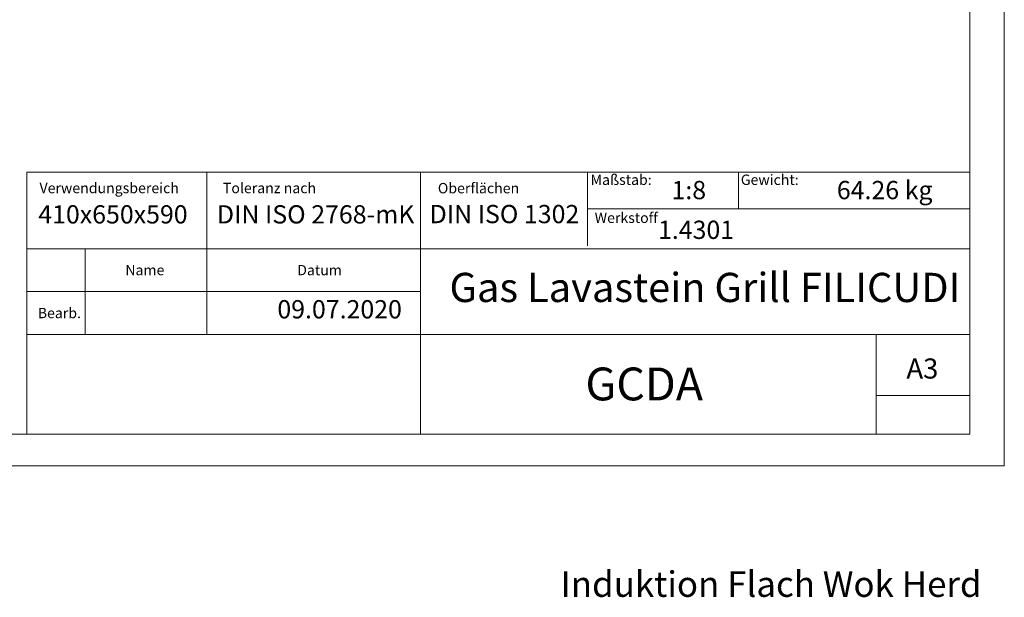
# Model space of a CAD drawing. Units: millimetres. Extents: x 5 to 415, y -14 to 292.
# Drawn here: x 272 to 415, y -14 to 70 of the extents above; entities that cross this region are included whole.
import ezdxf

# ---------------------------------------------------------------- set-up
doc = ezdxf.new("R2010")
doc.units = ezdxf.units.MM
doc.layers.add('BEMAßUNG', color=96, linetype='Continuous')
doc.layers.add('KONTUR', color=1, linetype='Continuous')
doc.styles.add('SLDTEXTSTYLE0', font='TXT', dxfattribs={"width": 0.75})

msp = doc.modelspace()

# ---------------------------------------------------------------- linework, layer by layer
at = {"color": 7, "linetype": 'Continuous', "lineweight": 0}
for p, q in [((415, 5), (415, 292)), ((410.0003, 286.5873), (410.0003, 47.5873)), ((410.0003, 47.5873), (273.4456, 47.5873)), ((273.4456, 47.5873), (273.4456, 9.5873)), ((299.5337, 24.0413), (299.5337, 47.5873)), ((330.4814, 47.5873), (330.4814, 36.4736)), ((354.6485, 47.5873), (354.6485, 36.886)), ((354.6485, 47.5873), (410.0003, 47.5873)), ((376.5203, 47.5873), (376.5203, 42.2367)), ((410.0003, 47.5873), (410.0003, 9.5873)), ((354.6485, 42.2367), (410.0003, 42.2367)), ((273.4456, 36.4736), (410.0003, 36.4736)), ((281.9302, 36.4736), (281.9302, 24.0413)), ((330.4814, 36.4736), (330.4814, 9.5873)), ((273.4456, 30.2786), (330.4816, 30.2786)), ((273.4456, 24.0413), (410.0003, 24.0413)), ((396.4345, 24.0413), (396.4345, 9.5873)), ((396.4345, 15.1862), (410.0003, 15.1862)), ((9.5668, 9.5873), (273.4456, 9.5873)), ((410.0003, 9.5873), (273.4456, 9.5873)), ((5, 5), (415, 5))]:
    msp.add_line(p, q, dxfattribs=at)

# ---------------------------------------------------------------- texts
at = {"color": 7, "linetype": 'Continuous', "lineweight": 0, "attachment_point": 1, "style": 'SLDTEXTSTYLE0'}
for s, insert, char_height in [('Maßstab:', (355.0934, 47.2154), 1.5), ('Gewicht:', (376.8468, 47.2154), 1.5), ('Verwendungsbereich', (275.3056, 46.0215), 1.5), ('Toleranz nach', (301.8538, 46.0215), 1.5), ('Oberflächen', (332.9789, 45.9986), 1.5), ('1:8', (366.8111, 46.294), 2.64583), ('410x650x590', (275.1242, 42.7748), 2.645833), ('DIN ISO 2768-mK', (300.9924, 42.7748), 2.645833), ('DIN ISO 1302', (331.7894, 42.8172), 2.645833), ('Werkstoff', (355.6862, 41.7026), 1.5), ('Name', (287.723, 34.1245), 1.5), ('Datum', (312.6198, 34.1245), 1.5), ('09.07.2020', (309.7398, 29.0208), 2.64583), ('Bearb.', (275.0513, 27.9047), 1.4986), ('A3', (400.831, 20.5669), 2.91042), ('Induktion Flach Wok Herd', (350.7453, -10.2785), 3.704167)]:
    msp.add_mtext(s, dxfattribs=dict(at, insert=insert, char_height=char_height))
at = {"layer": 'BEMAßUNG', "style": 'SLDTEXTSTYLE0'}
for s, insert, char_height, attachment_point in [('64.26 kg', (397.6797, 46.294), 2.64583, 2), ('1.4301', (364.8561, 40.5378), 2.64583, 1), ('Gas Lavastein Grill FILICUDI', (334.6679, 32.9781), 4.233333, 1)]:
    msp.add_mtext(s, dxfattribs=dict(at, insert=insert, char_height=char_height, attachment_point=attachment_point))
at = {"layer": 'KONTUR', "insert": (354.3424, 19.2548), "char_height": 4.7625, "attachment_point": 1, "style": 'SLDTEXTSTYLE0'}
msp.add_mtext('GCDA', dxfattribs=at)

doc.saveas('drawing.dxf')
